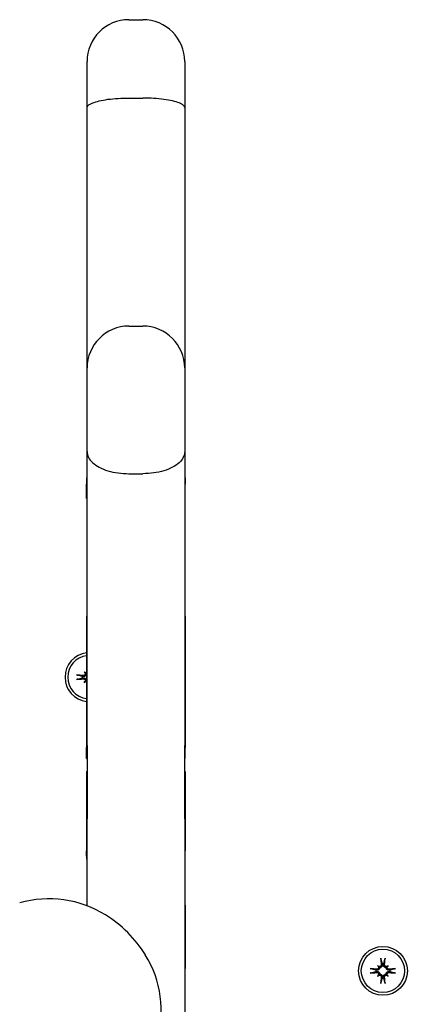
# Model space of a CAD drawing. Extents: x 4643 to 13096, y 2172 to 7586.
# Drawn here: x 9729 to 9812, y 5427 to 5639 of the extents above; entities that cross this region are included whole.
import ezdxf

# ---------------------------------------------------------------- set-up
doc = ezdxf.new("R2010")
doc.units = 0
doc.header["$LTSCALE"] = 30
doc.header["$MEASUREMENT"] = 0
doc.layers.get('0').update_dxf_attribs({"linetype": 'CONTINUOUS'})

msp = doc.modelspace()

# ---------------------------------------------------------------- linework, layer by layer
for p, q in [((9752.21, 5639.13), (9755.21, 5639.13)), ((9743.21, 5620.23), (9743.21, 5630.13)), ((9764.21, 5630.13), (9764.21, 5620.23)), ((9752.21, 5622.29), (9755.21, 5622.29)), ((9743.21, 5564.25), (9743.21, 5620.23)), ((9764.21, 5620.23), (9764.21, 5564.25)), ((9752.21, 5573.25), (9755.21, 5573.25)), ((9743.21, 5546.29), (9743.21, 5564.25)), ((9764.21, 5564.25), (9764.21, 5546.29)), ((9743.21, 5483.07), (9743.21, 5546.29)), ((9764.21, 5546.29), (9764.21, 5483.07)), ((9743.11, 5540.63), (9743.11, 5539.27)), ((9743.11, 5540.63), (9743.21, 5540.63)), ((9752.21, 5541.52), (9755.21, 5541.52)), ((9764.21, 5540.63), (9764.31, 5540.63)), ((9764.31, 5540.63), (9764.31, 5539.27)), ((9743.11, 5539.27), (9743.21, 5539.27)), ((9743.11, 5536.21), (9743.11, 5539.27)), ((9764.21, 5539.27), (9764.31, 5539.27)), ((9764.31, 5536.21), (9764.31, 5539.27)), ((9743.11, 5536.21), (9743.21, 5536.21)), ((9743.11, 5536.2), (9743.11, 5536.21)), ((9743.11, 5536.2), (9743.21, 5536.2)), ((9764.21, 5536.21), (9764.31, 5536.21)), ((9764.21, 5536.2), (9764.31, 5536.2)), ((9764.31, 5536.2), (9764.31, 5536.21)), ((9743.11, 5510.87), (9743.21, 5510.87)), ((9743.11, 5510.87), (9743.11, 5482.66)), ((9764.21, 5510.87), (9764.31, 5510.87)), ((9764.31, 5510.87), (9764.31, 5482.66)), ((9742.18, 5497.93), (9741.21, 5498.21)), ((9742.33, 5497.91), (9742.18, 5497.93)), ((9742.55, 5498.92), (9742.75, 5498.73)), ((9742.75, 5498.73), (9743.03, 5498.45)), ((9741.21, 5497.33), (9742.18, 5497.61)), ((9742.18, 5497.61), (9742.33, 5497.63)), ((9742.55, 5496.62), (9742.75, 5496.82)), ((9742.75, 5496.82), (9743.03, 5497.1)), ((9743.21, 5483.07), (9743.21, 5467.3)), ((9764.21, 5467.3), (9764.21, 5483.07)), ((9743.11, 5482.66), (9743.21, 5482.66)), ((9743.11, 5480.33), (9743.11, 5482.66)), ((9743.21, 5480.33), (9743.21, 5482.66)), ((9764.21, 5482.66), (9764.31, 5482.66)), ((9764.21, 5480.33), (9764.21, 5482.66)), ((9764.31, 5480.33), (9764.31, 5482.66)), ((9743.11, 5480.33), (9743.21, 5480.33)), ((9743.11, 5480.31), (9743.11, 5480.33)), ((9743.11, 5480.31), (9743.21, 5480.31)), ((9764.21, 5480.33), (9764.31, 5480.33)), ((9764.21, 5480.31), (9764.31, 5480.31)), ((9764.31, 5480.31), (9764.31, 5480.33)), ((9743.11, 5477.5), (9743.21, 5477.5)), ((9743.11, 5477.5), (9743.11, 5460.43)), ((9764.21, 5477.5), (9764.31, 5477.5)), ((9764.31, 5477.5), (9764.31, 5460.43)), ((9743.21, 5448.61), (9743.21, 5467.3)), ((9764.21, 5467.3), (9764.21, 5423.49)), ((9743.11, 5460.43), (9743.21, 5460.43)), ((9743.11, 5459.3), (9743.11, 5460.43)), ((9764.21, 5460.43), (9764.31, 5460.43)), ((9764.31, 5459.3), (9764.31, 5460.43)), ((9743.11, 5459.3), (9743.21, 5459.3)), ((9743.11, 5459.3), (9743.11, 5458.68)), ((9743.11, 5458.68), (9743.21, 5458.68)), ((9743.11, 5458.68), (9743.11, 5458.67)), ((9743.11, 5458.67), (9743.21, 5458.67)), ((9764.21, 5459.3), (9764.31, 5459.3)), ((9764.21, 5458.68), (9764.31, 5458.68)), ((9764.21, 5458.67), (9764.31, 5458.67)), ((9764.31, 5458.68), (9764.31, 5459.3)), ((9764.31, 5458.67), (9764.31, 5458.68)), ((9743.11, 5448.78), (9743.21, 5448.78)), ((9743.11, 5448.65), (9743.11, 5448.78)), ((9764.21, 5448.78), (9764.31, 5448.78)), ((9764.31, 5448.78), (9764.31, 5435.17)), ((9806.4, 5437.13), (9806.68, 5436.16)), ((9807.01, 5436.16), (9807.29, 5437.13)), ((9764.21, 5435.17), (9764.31, 5435.17)), ((9764.31, 5432.61), (9764.31, 5435.17)), ((9805.32, 5434.79), (9804.35, 5435.07)), ((9804.35, 5434.19), (9805.32, 5434.47)), ((9805.47, 5434.77), (9805.32, 5434.79)), ((9805.32, 5434.47), (9805.47, 5434.49)), ((9805.69, 5435.78), (9805.89, 5435.59)), ((9805.89, 5435.59), (9806.17, 5435.31)), ((9806.68, 5436.16), (9806.71, 5436.01)), ((9806.98, 5436.01), (9807.01, 5436.16)), ((9807.8, 5435.59), (9807.52, 5435.31)), ((9808, 5435.78), (9807.8, 5435.59)), ((9808.38, 5434.79), (9808.22, 5434.77)), ((9808.22, 5434.49), (9808.38, 5434.47)), ((9809.35, 5435.07), (9808.38, 5434.79)), ((9808.38, 5434.47), (9809.35, 5434.19)), ((9764.21, 5432.61), (9764.31, 5432.61)), ((9764.21, 5432.6), (9764.31, 5432.6)), ((9764.31, 5432.6), (9764.31, 5432.61)), ((9805.69, 5433.48), (9805.89, 5433.68)), ((9805.89, 5433.68), (9806.17, 5433.96)), ((9806.68, 5433.1), (9806.4, 5432.13)), ((9806.71, 5433.26), (9806.68, 5433.1)), ((9807.01, 5433.1), (9806.98, 5433.26)), ((9807.29, 5432.13), (9807.01, 5433.1)), ((9807.8, 5433.68), (9807.52, 5433.96)), ((9808, 5433.48), (9807.8, 5433.68))]:
    msp.add_line(p, q)
at = {"flags": 128}
for points in [[(9743.21, 5620.23), (9743.23, 5620.36), (9743.28, 5620.49), (9743.38, 5620.62), (9743.51, 5620.74), (9743.68, 5620.87), (9743.89, 5620.99), (9744.13, 5621.11), (9744.41, 5621.23), (9744.72, 5621.35), (9745.06, 5621.46), (9745.43, 5621.56), (9745.84, 5621.66), (9746.27, 5621.76), (9746.72, 5621.85), (9747.2, 5621.93), (9747.7, 5622.01), (9748.22, 5622.07), (9748.76, 5622.13), (9749.31, 5622.18), (9749.87, 5622.22), (9750.45, 5622.25), (9751.03, 5622.27), (9751.62, 5622.29), (9752.21, 5622.29)], [(9764.21, 5620.23), (9764.19, 5620.36), (9764.13, 5620.49), (9764.04, 5620.61), (9763.9, 5620.74), (9763.73, 5620.87), (9763.53, 5620.99), (9763.28, 5621.11), (9763.01, 5621.23), (9762.7, 5621.35), (9762.35, 5621.46), (9761.98, 5621.56), (9761.58, 5621.66), (9761.15, 5621.76), (9760.69, 5621.85), (9760.22, 5621.93), (9759.72, 5622), (9759.2, 5622.07), (9758.66, 5622.13), (9758.1, 5622.18), (9757.54, 5622.22), (9756.97, 5622.25), (9756.39, 5622.27), (9755.8, 5622.29), (9755.21, 5622.29)], [(9743.21, 5546.29), (9743.23, 5545.97), (9743.28, 5545.65), (9743.38, 5545.34), (9743.51, 5545.03), (9743.68, 5544.73), (9743.89, 5544.44), (9744.13, 5544.15), (9744.41, 5543.88), (9744.72, 5543.61), (9745.06, 5543.36), (9745.43, 5543.12), (9745.84, 5542.9), (9746.27, 5542.68), (9746.72, 5542.49), (9747.2, 5542.31), (9747.7, 5542.15), (9748.22, 5542), (9748.76, 5541.87), (9749.31, 5541.76), (9749.87, 5541.68), (9750.45, 5541.61), (9751.03, 5541.56), (9751.62, 5541.53), (9752.21, 5541.52)], [(9764.21, 5546.29), (9764.19, 5545.97), (9764.13, 5545.66), (9764.04, 5545.34), (9763.9, 5545.04), (9763.73, 5544.73), (9763.53, 5544.44), (9763.28, 5544.16), (9763.01, 5543.88), (9762.7, 5543.62), (9762.35, 5543.36), (9761.98, 5543.12), (9761.58, 5542.9), (9761.15, 5542.69), (9760.69, 5542.49), (9760.22, 5542.31), (9759.72, 5542.15), (9759.2, 5542), (9758.66, 5541.88), (9758.1, 5541.76), (9757.54, 5541.68), (9756.97, 5541.61), (9756.39, 5541.56), (9755.8, 5541.53), (9755.21, 5541.52)], [(9740.96, 5498.25), (9740.98, 5498.25), (9740.99, 5498.25), (9741, 5498.25), (9741.01, 5498.24), (9741.02, 5498.24), (9741.03, 5498.24), (9741.05, 5498.24), (9741.06, 5498.24), (9741.07, 5498.24), (9741.08, 5498.24), (9741.09, 5498.23), (9741.1, 5498.23), (9741.12, 5498.23), (9741.13, 5498.23), (9741.14, 5498.23), (9741.15, 5498.23), (9741.16, 5498.22), (9741.16, 5498.22), (9741.17, 5498.22), (9741.18, 5498.22), (9741.19, 5498.22), (9741.19, 5498.22), (9741.2, 5498.21), (9741.21, 5498.21)], [(9743.03, 5498.45), (9743.03, 5498.4), (9743.02, 5498.36), (9743.01, 5498.32), (9742.99, 5498.28), (9742.97, 5498.24), (9742.95, 5498.2), (9742.93, 5498.17), (9742.91, 5498.13), (9742.88, 5498.1), (9742.85, 5498.07), (9742.81, 5498.04), (9742.78, 5498.01), (9742.75, 5497.99), (9742.71, 5497.97), (9742.68, 5497.95), (9742.64, 5497.94), (9742.6, 5497.93), (9742.56, 5497.92), (9742.52, 5497.91), (9742.48, 5497.9), (9742.44, 5497.9), (9742.41, 5497.9), (9742.37, 5497.9), (9742.33, 5497.91)], [(9742.79, 5498.6), (9742.79, 5498.57), (9742.8, 5498.54), (9742.8, 5498.51), (9742.79, 5498.48), (9742.79, 5498.45), (9742.78, 5498.42), (9742.77, 5498.39), (9742.76, 5498.36), (9742.74, 5498.33), (9742.73, 5498.3), (9742.71, 5498.28), (9742.69, 5498.26), (9742.67, 5498.23), (9742.64, 5498.21), (9742.62, 5498.2), (9742.59, 5498.18), (9742.56, 5498.16), (9742.54, 5498.15), (9742.51, 5498.14), (9742.48, 5498.13), (9742.44, 5498.13), (9742.41, 5498.13), (9742.38, 5498.13), (9742.35, 5498.13)], [(9743.11, 5498.71), (9743.1, 5498.71), (9743.09, 5498.71), (9743.08, 5498.7), (9743.07, 5498.7), (9743.06, 5498.7), (9743.05, 5498.7), (9743.04, 5498.69), (9743.03, 5498.69), (9743.02, 5498.69), (9743.01, 5498.69), (9743, 5498.69), (9742.99, 5498.68), (9742.98, 5498.68), (9742.97, 5498.68), (9742.96, 5498.68), (9742.96, 5498.68), (9742.95, 5498.68), (9742.94, 5498.68), (9742.93, 5498.68), (9742.92, 5498.68), (9742.91, 5498.68), (9742.9, 5498.69), (9742.89, 5498.69), (9742.88, 5498.69)], [(9743.11, 5498.46), (9743.1, 5498.46), (9743.1, 5498.46), (9743.1, 5498.46), (9743.09, 5498.45), (9743.09, 5498.45), (9743.09, 5498.45), (9743.09, 5498.45), (9743.08, 5498.45), (9743.08, 5498.45), (9743.08, 5498.45), (9743.07, 5498.45), (9743.07, 5498.45), (9743.07, 5498.45), (9743.06, 5498.45), (9743.06, 5498.45), (9743.06, 5498.45), (9743.05, 5498.45), (9743.05, 5498.45), (9743.05, 5498.45), (9743.04, 5498.45), (9743.04, 5498.45), (9743.04, 5498.45), (9743.04, 5498.45), (9743.03, 5498.45)], [(9741.21, 5497.33), (9741.2, 5497.33), (9741.19, 5497.33), (9741.19, 5497.32), (9741.18, 5497.32), (9741.17, 5497.32), (9741.16, 5497.32), (9741.16, 5497.32), (9741.15, 5497.32), (9741.14, 5497.31), (9741.13, 5497.31), (9741.12, 5497.31), (9741.1, 5497.31), (9741.09, 5497.31), (9741.08, 5497.31), (9741.07, 5497.3), (9741.06, 5497.3), (9741.05, 5497.3), (9741.03, 5497.3), (9741.02, 5497.3), (9741.01, 5497.3), (9741, 5497.3), (9740.99, 5497.3), (9740.98, 5497.29), (9740.96, 5497.29)], [(9742.33, 5497.63), (9742.37, 5497.64), (9742.41, 5497.64), (9742.44, 5497.64), (9742.48, 5497.64), (9742.52, 5497.63), (9742.56, 5497.62), (9742.6, 5497.61), (9742.64, 5497.6), (9742.68, 5497.59), (9742.71, 5497.57), (9742.75, 5497.55), (9742.78, 5497.53), (9742.81, 5497.5), (9742.85, 5497.48), (9742.88, 5497.44), (9742.91, 5497.41), (9742.93, 5497.38), (9742.95, 5497.34), (9742.97, 5497.3), (9742.99, 5497.26), (9743.01, 5497.22), (9743.02, 5497.18), (9743.03, 5497.14), (9743.03, 5497.1)], [(9742.35, 5497.41), (9742.38, 5497.42), (9742.41, 5497.42), (9742.45, 5497.41), (9742.48, 5497.41), (9742.51, 5497.4), (9742.54, 5497.39), (9742.57, 5497.38), (9742.59, 5497.36), (9742.62, 5497.35), (9742.64, 5497.33), (9742.67, 5497.31), (9742.69, 5497.29), (9742.71, 5497.26), (9742.73, 5497.24), (9742.74, 5497.21), (9742.76, 5497.18), (9742.77, 5497.15), (9742.78, 5497.12), (9742.79, 5497.09), (9742.79, 5497.06), (9742.8, 5497.03), (9742.8, 5497), (9742.79, 5496.97), (9742.79, 5496.94)], [(9742.88, 5496.85), (9742.89, 5496.85), (9742.9, 5496.86), (9742.91, 5496.86), (9742.92, 5496.86), (9742.93, 5496.86), (9742.93, 5496.86), (9742.94, 5496.86), (9742.95, 5496.86), (9742.96, 5496.86), (9742.97, 5496.86), (9742.98, 5496.86), (9742.99, 5496.86), (9743, 5496.86), (9743.01, 5496.85), (9743.02, 5496.85), (9743.03, 5496.85), (9743.04, 5496.85), (9743.05, 5496.85), (9743.06, 5496.84), (9743.07, 5496.84), (9743.08, 5496.84), (9743.09, 5496.83), (9743.1, 5496.83), (9743.11, 5496.83)], [(9743.03, 5497.1), (9743.04, 5497.1), (9743.04, 5497.1), (9743.04, 5497.1), (9743.04, 5497.1), (9743.05, 5497.1), (9743.05, 5497.09), (9743.05, 5497.09), (9743.06, 5497.09), (9743.06, 5497.09), (9743.06, 5497.09), (9743.07, 5497.09), (9743.07, 5497.09), (9743.07, 5497.09), (9743.08, 5497.09), (9743.08, 5497.09), (9743.08, 5497.09), (9743.09, 5497.09), (9743.09, 5497.09), (9743.09, 5497.09), (9743.09, 5497.09), (9743.1, 5497.09), (9743.1, 5497.09), (9743.1, 5497.09), (9743.11, 5497.08)], [(9806.4, 5437.13), (9806.4, 5437.14), (9806.4, 5437.14), (9806.4, 5437.15), (9806.4, 5437.16), (9806.4, 5437.17), (9806.39, 5437.17), (9806.39, 5437.18), (9806.39, 5437.19), (9806.39, 5437.2), (9806.39, 5437.21), (9806.39, 5437.22), (9806.38, 5437.23), (9806.38, 5437.24), (9806.38, 5437.26), (9806.38, 5437.27), (9806.38, 5437.28), (9806.38, 5437.29), (9806.38, 5437.3), (9806.37, 5437.31), (9806.37, 5437.33), (9806.37, 5437.34), (9806.37, 5437.35), (9806.37, 5437.36), (9806.37, 5437.37)], [(9807.32, 5437.37), (9807.32, 5437.36), (9807.32, 5437.35), (9807.32, 5437.34), (9807.32, 5437.33), (9807.32, 5437.31), (9807.32, 5437.3), (9807.32, 5437.29), (9807.31, 5437.28), (9807.31, 5437.27), (9807.31, 5437.26), (9807.31, 5437.24), (9807.31, 5437.23), (9807.31, 5437.22), (9807.3, 5437.21), (9807.3, 5437.2), (9807.3, 5437.19), (9807.3, 5437.18), (9807.3, 5437.17), (9807.3, 5437.17), (9807.3, 5437.16), (9807.29, 5437.15), (9807.29, 5437.14), (9807.29, 5437.14), (9807.29, 5437.13)], [(9804.1, 5435.11), (9804.12, 5435.11), (9804.13, 5435.11), (9804.14, 5435.11), (9804.15, 5435.1), (9804.16, 5435.1), (9804.17, 5435.1), (9804.19, 5435.1), (9804.2, 5435.1), (9804.21, 5435.1), (9804.22, 5435.1), (9804.23, 5435.09), (9804.24, 5435.09), (9804.25, 5435.09), (9804.27, 5435.09), (9804.28, 5435.09), (9804.29, 5435.09), (9804.3, 5435.08), (9804.3, 5435.08), (9804.31, 5435.08), (9804.32, 5435.08), (9804.33, 5435.08), (9804.33, 5435.08), (9804.34, 5435.08), (9804.35, 5435.07)], [(9806.17, 5435.31), (9806.17, 5435.26), (9806.16, 5435.22), (9806.15, 5435.18), (9806.13, 5435.14), (9806.11, 5435.1), (9806.09, 5435.06), (9806.07, 5435.03), (9806.05, 5434.99), (9806.02, 5434.96), (9805.99, 5434.93), (9805.95, 5434.9), (9805.92, 5434.87), (9805.89, 5434.85), (9805.85, 5434.83), (9805.82, 5434.81), (9805.78, 5434.8), (9805.74, 5434.79), (9805.7, 5434.78), (9805.66, 5434.77), (9805.62, 5434.76), (9805.58, 5434.76), (9805.55, 5434.76), (9805.51, 5434.76), (9805.47, 5434.77)], [(9805.47, 5434.49), (9805.51, 5434.5), (9805.55, 5434.5), (9805.58, 5434.5), (9805.62, 5434.5), (9805.66, 5434.49), (9805.7, 5434.49), (9805.74, 5434.48), (9805.78, 5434.46), (9805.82, 5434.45), (9805.85, 5434.43), (9805.89, 5434.41), (9805.92, 5434.39), (9805.95, 5434.36), (9805.99, 5434.34), (9806.02, 5434.3), (9806.05, 5434.27), (9806.07, 5434.24), (9806.09, 5434.2), (9806.11, 5434.16), (9806.13, 5434.12), (9806.15, 5434.08), (9806.16, 5434.04), (9806.17, 5434), (9806.17, 5433.96)], [(9805.93, 5435.46), (9805.93, 5435.43), (9805.94, 5435.4), (9805.93, 5435.37), (9805.93, 5435.34), (9805.93, 5435.31), (9805.92, 5435.28), (9805.91, 5435.25), (9805.9, 5435.22), (9805.88, 5435.19), (9805.87, 5435.16), (9805.85, 5435.14), (9805.83, 5435.12), (9805.81, 5435.09), (9805.78, 5435.07), (9805.76, 5435.06), (9805.73, 5435.04), (9805.7, 5435.02), (9805.68, 5435.01), (9805.65, 5435), (9805.61, 5434.99), (9805.58, 5434.99), (9805.55, 5434.99), (9805.52, 5434.99), (9805.49, 5434.99)], [(9805.49, 5434.27), (9805.52, 5434.28), (9805.55, 5434.28), (9805.59, 5434.27), (9805.62, 5434.27), (9805.65, 5434.26), (9805.68, 5434.25), (9805.71, 5434.24), (9805.73, 5434.22), (9805.76, 5434.21), (9805.78, 5434.19), (9805.81, 5434.17), (9805.83, 5434.15), (9805.85, 5434.12), (9805.87, 5434.1), (9805.88, 5434.07), (9805.9, 5434.04), (9805.91, 5434.01), (9805.92, 5433.98), (9805.93, 5433.95), (9805.93, 5433.92), (9805.93, 5433.89), (9805.94, 5433.86), (9805.93, 5433.83), (9805.93, 5433.8)], [(9806.49, 5435.98), (9806.49, 5435.95), (9806.49, 5435.92), (9806.49, 5435.89), (9806.48, 5435.86), (9806.48, 5435.83), (9806.46, 5435.8), (9806.45, 5435.77), (9806.44, 5435.74), (9806.42, 5435.72), (9806.4, 5435.69), (9806.38, 5435.67), (9806.36, 5435.65), (9806.34, 5435.63), (9806.31, 5435.61), (9806.29, 5435.59), (9806.26, 5435.58), (9806.23, 5435.57), (9806.2, 5435.56), (9806.17, 5435.55), (9806.14, 5435.55), (9806.11, 5435.54), (9806.08, 5435.54), (9806.05, 5435.54), (9806.02, 5435.55)], [(9806.71, 5436.01), (9806.71, 5435.97), (9806.72, 5435.93), (9806.72, 5435.89), (9806.71, 5435.85), (9806.71, 5435.82), (9806.7, 5435.78), (9806.69, 5435.74), (9806.68, 5435.7), (9806.66, 5435.66), (9806.65, 5435.63), (9806.63, 5435.59), (9806.6, 5435.56), (9806.58, 5435.52), (9806.55, 5435.49), (9806.52, 5435.46), (9806.49, 5435.43), (9806.45, 5435.41), (9806.42, 5435.38), (9806.38, 5435.36), (9806.34, 5435.35), (9806.3, 5435.33), (9806.26, 5435.32), (9806.21, 5435.31), (9806.17, 5435.31)], [(9807.52, 5435.31), (9807.48, 5435.31), (9807.44, 5435.32), (9807.39, 5435.33), (9807.35, 5435.35), (9807.31, 5435.36), (9807.28, 5435.38), (9807.24, 5435.41), (9807.21, 5435.43), (9807.17, 5435.46), (9807.14, 5435.49), (9807.11, 5435.52), (9807.09, 5435.56), (9807.07, 5435.59), (9807.05, 5435.63), (9807.03, 5435.66), (9807.02, 5435.7), (9807, 5435.74), (9806.99, 5435.78), (9806.98, 5435.82), (9806.98, 5435.85), (9806.98, 5435.89), (9806.98, 5435.93), (9806.98, 5435.97), (9806.98, 5436.01)], [(9807.68, 5435.55), (9807.65, 5435.54), (9807.62, 5435.54), (9807.59, 5435.54), (9807.56, 5435.55), (9807.52, 5435.55), (9807.49, 5435.56), (9807.46, 5435.57), (9807.43, 5435.58), (9807.41, 5435.59), (9807.38, 5435.61), (9807.35, 5435.63), (9807.33, 5435.65), (9807.31, 5435.67), (9807.29, 5435.69), (9807.27, 5435.72), (9807.25, 5435.75), (9807.24, 5435.77), (9807.23, 5435.8), (9807.22, 5435.83), (9807.21, 5435.86), (9807.2, 5435.89), (9807.2, 5435.92), (9807.2, 5435.95), (9807.2, 5435.98)], [(9808.22, 5434.77), (9808.19, 5434.76), (9808.15, 5434.76), (9808.11, 5434.76), (9808.07, 5434.76), (9808.03, 5434.77), (9807.99, 5434.78), (9807.95, 5434.79), (9807.91, 5434.8), (9807.88, 5434.81), (9807.84, 5434.83), (9807.81, 5434.85), (9807.77, 5434.87), (9807.74, 5434.9), (9807.71, 5434.93), (9807.68, 5434.96), (9807.65, 5434.99), (9807.62, 5435.03), (9807.6, 5435.06), (9807.58, 5435.1), (9807.56, 5435.14), (9807.55, 5435.18), (9807.54, 5435.22), (9807.53, 5435.26), (9807.52, 5435.31)], [(9807.52, 5433.96), (9807.53, 5434), (9807.54, 5434.04), (9807.55, 5434.08), (9807.56, 5434.12), (9807.58, 5434.16), (9807.6, 5434.2), (9807.62, 5434.24), (9807.65, 5434.27), (9807.68, 5434.3), (9807.71, 5434.34), (9807.74, 5434.36), (9807.77, 5434.39), (9807.81, 5434.41), (9807.84, 5434.43), (9807.88, 5434.45), (9807.91, 5434.46), (9807.95, 5434.48), (9807.99, 5434.49), (9808.03, 5434.49), (9808.07, 5434.5), (9808.11, 5434.5), (9808.15, 5434.5), (9808.19, 5434.5), (9808.22, 5434.49)], [(9808.2, 5434.99), (9808.17, 5434.99), (9808.14, 5434.99), (9808.11, 5434.99), (9808.08, 5435), (9808.05, 5435), (9808.02, 5435.01), (9807.99, 5435.03), (9807.96, 5435.04), (9807.93, 5435.06), (9807.91, 5435.07), (9807.89, 5435.09), (9807.87, 5435.12), (9807.84, 5435.14), (9807.83, 5435.16), (9807.81, 5435.19), (9807.8, 5435.22), (9807.78, 5435.25), (9807.77, 5435.28), (9807.77, 5435.31), (9807.76, 5435.34), (9807.76, 5435.37), (9807.76, 5435.4), (9807.76, 5435.43), (9807.76, 5435.46)], [(9807.76, 5433.8), (9807.76, 5433.83), (9807.76, 5433.86), (9807.76, 5433.89), (9807.76, 5433.92), (9807.77, 5433.95), (9807.77, 5433.98), (9807.78, 5434.01), (9807.8, 5434.04), (9807.81, 5434.07), (9807.83, 5434.1), (9807.84, 5434.12), (9807.86, 5434.15), (9807.89, 5434.17), (9807.91, 5434.19), (9807.93, 5434.21), (9807.96, 5434.22), (9807.99, 5434.24), (9808.02, 5434.25), (9808.05, 5434.26), (9808.08, 5434.27), (9808.11, 5434.27), (9808.14, 5434.28), (9808.17, 5434.28), (9808.2, 5434.27)], [(9809.35, 5435.07), (9809.35, 5435.08), (9809.36, 5435.08), (9809.37, 5435.08), (9809.37, 5435.08), (9809.38, 5435.08), (9809.39, 5435.08), (9809.4, 5435.08), (9809.41, 5435.09), (9809.42, 5435.09), (9809.43, 5435.09), (9809.44, 5435.09), (9809.45, 5435.09), (9809.46, 5435.09), (9809.47, 5435.1), (9809.48, 5435.1), (9809.49, 5435.1), (9809.51, 5435.1), (9809.52, 5435.1), (9809.53, 5435.1), (9809.54, 5435.1), (9809.55, 5435.11), (9809.57, 5435.11), (9809.58, 5435.11), (9809.59, 5435.11)], [(9804.35, 5434.19), (9804.34, 5434.19), (9804.33, 5434.19), (9804.33, 5434.18), (9804.32, 5434.18), (9804.31, 5434.18), (9804.3, 5434.18), (9804.3, 5434.18), (9804.29, 5434.18), (9804.28, 5434.17), (9804.27, 5434.17), (9804.25, 5434.17), (9804.24, 5434.17), (9804.23, 5434.17), (9804.22, 5434.17), (9804.21, 5434.17), (9804.2, 5434.16), (9804.19, 5434.16), (9804.17, 5434.16), (9804.16, 5434.16), (9804.15, 5434.16), (9804.14, 5434.16), (9804.13, 5434.16), (9804.12, 5434.16), (9804.1, 5434.15)], [(9806.02, 5433.71), (9806.05, 5433.72), (9806.08, 5433.72), (9806.11, 5433.72), (9806.14, 5433.72), (9806.17, 5433.71), (9806.2, 5433.7), (9806.23, 5433.69), (9806.26, 5433.68), (9806.29, 5433.67), (9806.31, 5433.65), (9806.34, 5433.63), (9806.36, 5433.61), (9806.38, 5433.59), (9806.4, 5433.57), (9806.42, 5433.54), (9806.44, 5433.52), (9806.45, 5433.49), (9806.47, 5433.46), (9806.48, 5433.43), (9806.48, 5433.4), (9806.49, 5433.37), (9806.49, 5433.34), (9806.49, 5433.31), (9806.49, 5433.28)], [(9806.17, 5433.96), (9806.21, 5433.95), (9806.26, 5433.94), (9806.3, 5433.93), (9806.34, 5433.92), (9806.38, 5433.9), (9806.42, 5433.88), (9806.45, 5433.86), (9806.49, 5433.83), (9806.52, 5433.8), (9806.55, 5433.77), (9806.58, 5433.74), (9806.6, 5433.7), (9806.63, 5433.67), (9806.65, 5433.64), (9806.66, 5433.6), (9806.68, 5433.56), (9806.69, 5433.53), (9806.7, 5433.49), (9806.71, 5433.45), (9806.71, 5433.41), (9806.72, 5433.37), (9806.72, 5433.33), (9806.71, 5433.29), (9806.71, 5433.26)], [(9806.37, 5431.89), (9806.37, 5431.9), (9806.37, 5431.91), (9806.37, 5431.92), (9806.37, 5431.94), (9806.37, 5431.95), (9806.38, 5431.96), (9806.38, 5431.97), (9806.38, 5431.98), (9806.38, 5432), (9806.38, 5432.01), (9806.38, 5432.02), (9806.38, 5432.03), (9806.39, 5432.04), (9806.39, 5432.05), (9806.39, 5432.06), (9806.39, 5432.07), (9806.39, 5432.08), (9806.39, 5432.09), (9806.4, 5432.1), (9806.4, 5432.1), (9806.4, 5432.11), (9806.4, 5432.12), (9806.4, 5432.12), (9806.4, 5432.13)], [(9806.98, 5433.26), (9806.98, 5433.29), (9806.98, 5433.33), (9806.98, 5433.37), (9806.98, 5433.41), (9806.98, 5433.45), (9806.99, 5433.49), (9807, 5433.53), (9807.02, 5433.56), (9807.03, 5433.6), (9807.05, 5433.64), (9807.07, 5433.67), (9807.09, 5433.7), (9807.11, 5433.74), (9807.14, 5433.77), (9807.17, 5433.8), (9807.21, 5433.83), (9807.24, 5433.86), (9807.28, 5433.88), (9807.31, 5433.9), (9807.35, 5433.92), (9807.39, 5433.93), (9807.44, 5433.94), (9807.48, 5433.95), (9807.52, 5433.96)], [(9807.2, 5433.28), (9807.2, 5433.31), (9807.2, 5433.34), (9807.2, 5433.37), (9807.21, 5433.4), (9807.22, 5433.43), (9807.23, 5433.46), (9807.24, 5433.49), (9807.26, 5433.52), (9807.27, 5433.54), (9807.29, 5433.57), (9807.31, 5433.59), (9807.33, 5433.61), (9807.35, 5433.63), (9807.38, 5433.65), (9807.41, 5433.67), (9807.44, 5433.68), (9807.46, 5433.69), (9807.49, 5433.7), (9807.52, 5433.71), (9807.55, 5433.72), (9807.58, 5433.72), (9807.61, 5433.72), (9807.65, 5433.72), (9807.68, 5433.71)], [(9807.29, 5432.13), (9807.29, 5432.12), (9807.29, 5432.12), (9807.29, 5432.11), (9807.3, 5432.1), (9807.3, 5432.1), (9807.3, 5432.09), (9807.3, 5432.08), (9807.3, 5432.07), (9807.3, 5432.06), (9807.3, 5432.05), (9807.31, 5432.04), (9807.31, 5432.03), (9807.31, 5432.02), (9807.31, 5432.01), (9807.31, 5432), (9807.31, 5431.98), (9807.32, 5431.97), (9807.32, 5431.96), (9807.32, 5431.95), (9807.32, 5431.94), (9807.32, 5431.92), (9807.32, 5431.91), (9807.32, 5431.9), (9807.32, 5431.89)], [(9809.59, 5434.15), (9809.58, 5434.16), (9809.57, 5434.16), (9809.55, 5434.16), (9809.54, 5434.16), (9809.53, 5434.16), (9809.52, 5434.16), (9809.51, 5434.16), (9809.49, 5434.16), (9809.48, 5434.17), (9809.47, 5434.17), (9809.46, 5434.17), (9809.45, 5434.17), (9809.44, 5434.17), (9809.43, 5434.17), (9809.42, 5434.17), (9809.41, 5434.18), (9809.4, 5434.18), (9809.39, 5434.18), (9809.38, 5434.18), (9809.37, 5434.18), (9809.37, 5434.18), (9809.36, 5434.19), (9809.35, 5434.19), (9809.35, 5434.19)]]:
    msp.add_lwpolyline(points, dxfattribs=at)
for radius in [5.25, 4.65]:
    msp.add_circle((9806.85, 5434.63), radius)
for centre, radius, start, end in [((9752.21, 5630.13), 9, 90, 180), ((9755.21, 5630.13), 9, 0, 90), ((9752.21, 5564.25), 9, 90, 180), ((9755.21, 5564.25), 9, 0, 90), ((9743.71, 5497.77), 5.25, 96.5624, 263.4376), ((9743.71, 5497.77), 4.65, 97.4137, 262.5863), ((9743.71, 5497.77), 1.54, 173.9644, 186.0356), ((9735.05, 5427.11), 23, 58.2427, 106.0031), ((9733.21, 5424.13), 26.5, 31.7573, 58.2427), ((9736.18, 5425.97), 23, 343.9969, 31.7573), ((9806.85, 5434.63), 1.54, 173.9644, 186.0356), ((9806.85, 5434.63), 1.54, 83.9644, 96.0356), ((9806.85, 5434.63), 1.54, 353.9644, 6.0356), ((9806.85, 5434.63), 1.54, 263.9644, 276.0356)]:
    msp.add_arc(centre, radius, start, end)
for centre, major_axis, ratio, start_param, end_param in [((9743.64, 5497.17), (-9.43, 1.01), 0.087156, 4.858746, 5.009809), ((9741.1, 5494.78), (6.28, -5.46), 0.5, 1.718985, 1.767339), ((9746.7, 5500.38), (-5.46, 6.28), 0.5, 1.374254, 1.422608), ((9742.92, 5499.04), (-0.233, -0.268), 0.988452, 0.238563, 0.609495), ((9742.44, 5498.56), (-0.268, -0.233), 0.988452, 2.532098, 2.903029), ((9743.64, 5498.37), (9.43, 1.01), 0.087156, 4.414969, 4.566032), ((9746.7, 5495.17), (5.46, 6.28), 0.5, 1.718985, 1.767339), ((9741.1, 5500.76), (-6.28, -5.46), 0.5, 1.374254, 1.422608), ((9742.44, 5496.98), (0.268, -0.233), 0.988452, 0.238563, 0.609495), ((9742.92, 5496.5), (0.233, -0.268), 0.988452, 2.532098, 2.903029), ((9807.45, 5434.7), (1.01, -9.43), 0.087156, 4.414969, 4.566032), ((9806.24, 5434.7), (1.01, 9.43), 0.087156, 4.858746, 5.009809), ((9806.78, 5434.03), (-9.43, 1.01), 0.087156, 4.858746, 5.009809), ((9806.78, 5435.23), (9.43, 1.01), 0.087156, 4.414969, 4.566032), ((9804.24, 5431.64), (6.28, -5.46), 0.5, 1.718985, 1.767339), ((9809.84, 5437.24), (-5.46, 6.28), 0.5, 1.374254, 1.422608), ((9806.06, 5435.9), (-0.233, -0.268), 0.988452, 0.238563, 0.609495), ((9805.58, 5435.42), (-0.268, -0.233), 0.988452, 2.532098, 2.903029), ((9809.45, 5431.64), (6.28, 5.46), 0.5, 1.374254, 1.422608), ((9807.64, 5435.9), (-0.233, 0.268), 0.988452, 2.532098, 2.903029), ((9803.85, 5437.24), (-5.46, -6.28), 0.5, 1.718985, 1.767339), ((9808.12, 5435.42), (-0.268, 0.233), 0.988452, 0.238563, 0.609495), ((9806.91, 5434.03), (-9.43, -1.01), 0.087156, 4.414969, 4.566032), ((9806.91, 5435.23), (9.43, -1.01), 0.087156, 4.858746, 5.009809), ((9809.84, 5432.03), (5.46, 6.28), 0.5, 1.718985, 1.767339), ((9804.24, 5437.62), (-6.28, -5.46), 0.5, 1.374254, 1.422608), ((9805.58, 5433.84), (0.268, -0.233), 0.988452, 0.238563, 0.609495), ((9806.06, 5433.36), (0.233, -0.268), 0.988452, 2.532098, 2.903029), ((9807.45, 5434.57), (-1.01, -9.43), 0.087156, 4.858746, 5.009809), ((9806.24, 5434.57), (-1.01, 9.43), 0.087156, 4.414969, 4.566032), ((9807.64, 5433.36), (0.233, 0.268), 0.988452, 0.238563, 0.609495), ((9809.45, 5437.62), (-6.28, 5.46), 0.5, 1.718985, 1.767339), ((9808.12, 5433.84), (0.268, 0.233), 0.988452, 2.532098, 2.903029), ((9803.85, 5432.03), (5.46, -6.28), 0.5, 1.374254, 1.422608)]:
    msp.add_ellipse(centre, major_axis=major_axis, ratio=ratio, start_param=start_param, end_param=end_param)

doc.saveas('drawing.dxf')
